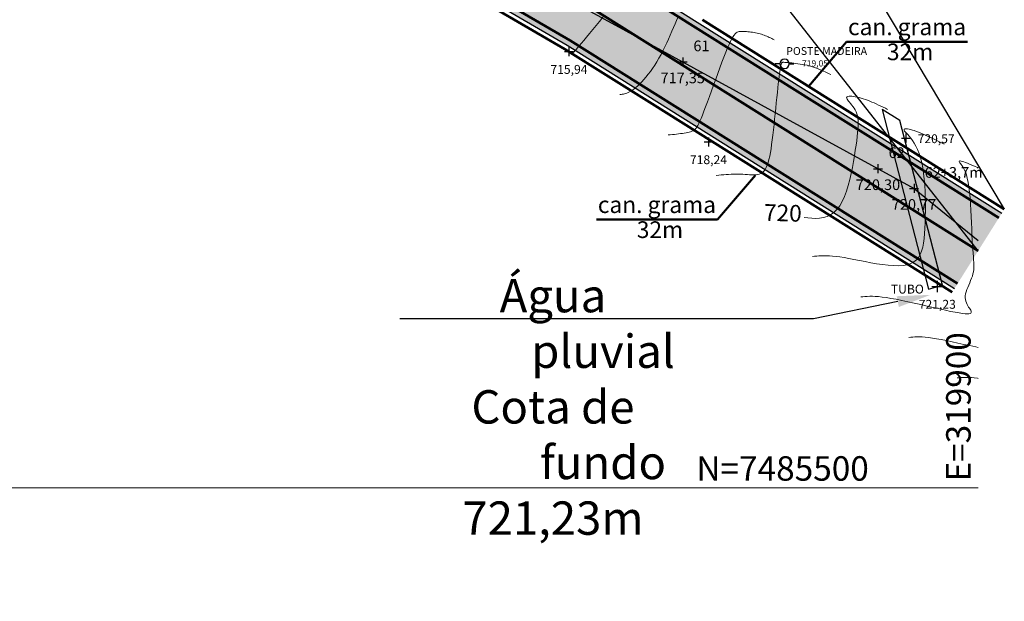
# Model space of a CAD drawing. Units: millimetres. Extents: x 319045 to 326663, y 7484257 to 7487861.
# Drawn here: x 324288 to 324377, y 7484868 to 7484920 of the extents above; entities that cross this region are included whole.
import ezdxf
from ezdxf import colors
from ezdxf.entities.mleader import LeaderData, LeaderLine
from ezdxf.enums import TextEntityAlignment as Align
from ezdxf.math import Vec2, Vec3

# ---------------------------------------------------------------- set-up
doc = ezdxf.new("R2010")
doc.units = ezdxf.units.MM
doc.linetypes.add('Contínua', pattern=[0])
doc.linetypes.add('Da Camada', pattern=[0])
doc.layers.get('0').update_dxf_attribs({"linetype": 'Contínua'})
for name, color, linetype in [('$COTA', 4, 'Contínua'), ('$DESCR', 3, 'Contínua'), ('$POINT', 7, 'Contínua'), ('eixo da via pavimentada', 230, 'Contínua'), ('ESTRADAS_NAO_PAVIMENTADAS', 30, 'Contínua'), ('hachura asfalto', 252, 'Contínua'), ('LAYOUT - trecho 1', 7, 'Contínua'), ('MAPA_DE_LOCALIZACAO', 7, 'Contínua'), ('POSTE DE MADEIRA', 34, 'Contínua'), ('TEXTO', 8, 'Continuous'), ('Traçado geometrico', 74, 'Contínua'), ('TUBO', 132, 'Contínua')]:
    doc.layers.add(name, color=color, linetype=linetype)
for name, color, linetype, lineweight in [('_CURVAS001', 214, 'Contínua', 0), ('_CURVAS002', 181, 'Contínua', 0), ('canaleta de escoamento', 142, 'Contínua', 50), ('canaleta de escoamento grama', 74, 'Contínua', 50), ('faixa de divisa', 52, 'Contínua', 50), ('faixas laterais', 7, 'Contínua', 50)]:
    doc.layers.add(name, color=color, linetype=linetype, lineweight=lineweight)
doc.layers.get('ESTRADAS_NAO_PAVIMENTADAS').off()
doc.styles.add('COTAS', font='simplex.shx', dxfattribs={"width": 0.75})
doc.styles.add('Padrão', font='simplex.shx')
doc.styles.get("Standard").update_dxf_attribs({"font": 'simplex.shx'})
doc.styles.add('TEXTO DO SELO', font='txt')

# ---------------------------------------------------------------- blocks, each defined once
blk = doc.blocks.new('PS_POSTE')
at = {"layer": 'MAPA_DE_LOCALIZACAO', "color": 0, "linetype": 'Da Camada'}
blk.add_line((-0.5, 0), (-1, 0), dxfattribs=at)
blk.add_lwpolyline([(0.5, 0), (0.46, 0.19), (0.35, 0.35), (0.19, 0.46), (0, 0.5), (-0.19, 0.46), (-0.35, 0.35), (-0.46, 0.19), (-0.5, 0), (-0.46, -0.19), (-0.35, -0.35), (-0.19, -0.46), (0, -0.5), (0.19, -0.46), (0.35, -0.35), (0.46, -0.19), (0.5, 0), (1, 0)], dxfattribs=at)
blk = doc.blocks.new('Poste de madeira')
at = {"xscale": 1.2, "yscale": 1.2}
blk.add_blockref('PS_POSTE', (0, 0), dxfattribs=at)
at = {"color": 154, "linetype": 'Da Camada', "style": 'Padrão'}
blk.add_attdef('1', (1.2, -1), '', height=1, dxfattribs=at)
at = {"color": 252, "linetype": 'Da Camada', "style": 'Padrão'}
blk.add_attdef('2', text='', height=1, dxfattribs=at).set_placement((0, -1.2), align=Align.TOP_CENTER)
blk = doc.blocks.new('PS_CRUZETA')
at = {"layer": 'MAPA_DE_LOCALIZACAO', "color": 0, "linetype": 'Da Camada'}
for p, q in [((-0.5, 0), (0.5, 0)), ((0, 0.5), (0, -0.5))]:
    blk.add_line(p, q, dxfattribs=at)
blk = doc.blocks.new('ESTRADA NAO PAVIMENTADA')
at = {"xscale": 0.8, "yscale": 0.8}
blk.add_blockref('PS_CRUZETA', (0, 0), dxfattribs=at)
at = {"color": 7, "linetype": 'Da Camada', "style": 'Padrão'}
blk.add_attdef('0', (1.2, 1.2), '', height=0.8, dxfattribs=at)
at = {"color": 30, "linetype": 'Da Camada', "style": 'Padrão'}
blk.add_attdef('1', (1.2, -1), '', height=0.8, dxfattribs=at)
at = {"color": 251, "linetype": 'Da Camada', "style": 'Padrão'}
blk.add_attdef('2', text='', height=0.8, dxfattribs=at).set_placement((0, -1.2), align=Align.TOP_CENTER)
blk = doc.blocks.new('TUBO')
blk.add_blockref('PS_CRUZETA', (0, 0))
at = {"color": 7, "linetype": 'Da Camada', "style": 'Padrão'}
blk.add_attdef('0', (1.2, 1.2), '', height=0.8, dxfattribs=at)
at = {"color": 132, "linetype": 'Da Camada', "style": 'Padrão'}
blk.add_attdef('1', (1.2, -1), '', height=0.8, dxfattribs=at)
at = {"color": 251, "linetype": 'Da Camada', "style": 'Padrão'}
blk.add_attdef('2', text='', height=0.8, dxfattribs=at).set_placement((0, -1.2), align=Align.TOP_CENTER)
blk = doc.blocks.new('STK')
blk.add_blockref('PS_CRUZETA', (0, 0))
at = {"color": 7, "linetype": 'Da Camada', "style": 'TEXTO DO SELO'}
blk.add_attdef('0', (1.2, 1.2), '', height=1.2, dxfattribs=at)
at = {"color": 3, "linetype": 'Da Camada', "style": 'TEXTO DO SELO'}
blk.add_attdef('1', (1.2, -1), '', height=1.2, dxfattribs=at)
at = {"color": 4, "linetype": 'Da Camada', "style": 'TEXTO DO SELO'}
blk.add_attdef('2', text='', height=1.2, dxfattribs=at).set_placement((0, -1.2), align=Align.TOP_CENTER)

msp = doc.modelspace()

# ---------------------------------------------------------------- hatches: boundary and pattern name
at = {"layer": 'hachura asfalto'}
h = msp.add_hatch(color=256, dxfattribs=at)
h.dxf.hatch_style = 1
h.paths.add_polyline_path([(324290.499, 7484953.656, 0.044011), (324278.912, 7484958.868, -0.040207), (324268.05, 7484963.496), (324257.999, 7484968.842), (324254.243, 7484961.778), (324264.313, 7484956.423, 0.040118), (324276.327, 7484951.296, -0.04397), (324286.62, 7484946.659), (324317.216, 7484929.885), (324337.413, 7484918.106), (324372.225, 7484896.252), (324376.479, 7484903.027), (324341.556, 7484924.951), (324321.154, 7484936.849)])

# ---------------------------------------------------------------- linework, layer by layer
for p, q in [((324374.352, 7484899.639), (324346.521, 7484935.097)), ((324363.331, 7484925.765), (324376.691, 7484903.366))]:
    msp.add_line(p, q)
at = {"layer": '_CURVAS001', "linetype": 'Da Camada'}
msp.add_lwpolyline([(324358.706, 7484902.619), (324359.033, 7484902.578), (324359.386, 7484902.549), (324359.739, 7484902.541), (324360.09, 7484902.561), (324360.434, 7484902.617), (324360.766, 7484902.716), (324361.083, 7484902.864), (324361.381, 7484903.069), (324361.656, 7484903.338), (324361.905, 7484903.673), (324362.129, 7484904.067), (324362.33, 7484904.51), (324362.51, 7484904.993), (324362.67, 7484905.505), (324362.812, 7484906.038), (324362.937, 7484906.581), (324363.047, 7484907.125), (324363.143, 7484907.659), (324363.228, 7484908.176), (324363.302, 7484908.664), (324363.368, 7484909.115), (324363.425, 7484909.527), (324363.473, 7484909.903), (324363.511, 7484910.247), (324363.538, 7484910.559), (324363.553, 7484910.844), (324363.557, 7484911.105), (324363.547, 7484911.342), (324363.524, 7484911.561), (324363.487, 7484911.763), (324363.435, 7484911.95), (324363.367, 7484912.127), (324363.284, 7484912.294), (324363.19, 7484912.452), (324363.09, 7484912.599), (324362.986, 7484912.737), (324362.883, 7484912.865), (324362.786, 7484912.981), (324362.697, 7484913.088), (324362.622, 7484913.183), (324362.563, 7484913.267), (324362.526, 7484913.339), (324362.514, 7484913.4), (324362.53, 7484913.448), (324362.574, 7484913.485), (324362.643, 7484913.511), (324362.735, 7484913.526), (324362.848, 7484913.53), (324362.979, 7484913.525), (324363.125, 7484913.509), (324363.285, 7484913.485), (324363.456, 7484913.451), (324363.636, 7484913.41), (324363.821, 7484913.36), (324364.011, 7484913.302), (324364.203, 7484913.237), (324364.397, 7484913.166), (324364.593, 7484913.089), (324364.79, 7484913.007), (324364.99, 7484912.92), (324365.19, 7484912.83), (324365.392, 7484912.736), (324365.594, 7484912.639), (324365.797, 7484912.541), (324366, 7484912.441), (324366.204, 7484912.341)], dxfattribs=at)
at = {"layer": '_CURVAS002', "linetype": 'Da Camada'}
for points in [[(324337.827, 7484917.32), (324337.834, 7484917.321), (324337.842, 7484917.326), (324337.857, 7484917.337), (324337.879, 7484917.358), (324337.913, 7484917.393), (324337.96, 7484917.444), (324338.024, 7484917.515), (324338.107, 7484917.61), (324338.211, 7484917.731), (324338.341, 7484917.883), (324338.498, 7484918.068), (324338.685, 7484918.29), (324338.904, 7484918.55), (324339.15, 7484918.845), (324339.419, 7484919.168), (324339.705, 7484919.513), (324340.003, 7484919.875), (324340.308, 7484920.248), (324340.614, 7484920.625)], [(324342.154, 7484913.681), (324342.254, 7484913.691), (324342.354, 7484913.703), (324342.456, 7484913.718), (324342.56, 7484913.739), (324342.668, 7484913.767), (324342.78, 7484913.804), (324342.897, 7484913.851), (324343.02, 7484913.912), (324343.15, 7484913.986), (324343.288, 7484914.076), (324343.434, 7484914.185), (324343.59, 7484914.313), (324343.755, 7484914.462), (324343.929, 7484914.631), (324344.111, 7484914.82), (324344.298, 7484915.029), (324344.491, 7484915.255), (324344.686, 7484915.499), (324344.883, 7484915.759), (324345.08, 7484916.034), (324345.276, 7484916.325), (324345.469, 7484916.629), (324345.659, 7484916.946), (324345.843, 7484917.276), (324346.02, 7484917.617), (324346.191, 7484917.965), (324346.356, 7484918.318), (324346.515, 7484918.672), (324346.669, 7484919.023), (324346.817, 7484919.367), (324346.961, 7484919.702), (324347.1, 7484920.024), (324347.235, 7484920.329), (324347.367, 7484920.613)], [(324346.481, 7484910.041), (324346.674, 7484910.06), (324346.865, 7484910.08), (324347.055, 7484910.099), (324347.241, 7484910.12), (324347.423, 7484910.141), (324347.6, 7484910.164), (324347.771, 7484910.188), (324347.934, 7484910.213), (324348.089, 7484910.24), (324348.235, 7484910.27), (324348.37, 7484910.301), (324348.494, 7484910.335), (324348.606, 7484910.373), (324348.708, 7484910.417), (324348.803, 7484910.473), (324348.892, 7484910.544), (324348.978, 7484910.635), (324349.064, 7484910.75), (324349.152, 7484910.892), (324349.244, 7484911.068), (324349.343, 7484911.279), (324349.451, 7484911.532), (324349.571, 7484911.829), (324349.704, 7484912.176), (324349.854, 7484912.574), (324350.017, 7484913.017), (324350.191, 7484913.494), (324350.374, 7484913.998), (324350.562, 7484914.519), (324350.754, 7484915.047), (324350.946, 7484915.574), (324351.136, 7484916.09), (324351.321, 7484916.586), (324351.499, 7484917.053), (324351.666, 7484917.482), (324351.821, 7484917.864), (324351.961, 7484918.192), (324352.088, 7484918.468), (324352.204, 7484918.696), (324352.31, 7484918.881), (324352.408, 7484919.028), (324352.501, 7484919.141), (324352.59, 7484919.224), (324352.678, 7484919.282), (324352.765, 7484919.32), (324352.856, 7484919.342), (324352.95, 7484919.352), (324353.051, 7484919.356), (324353.159, 7484919.356), (324353.275, 7484919.353), (324353.397, 7484919.348), (324353.524, 7484919.34), (324353.655, 7484919.329), (324353.789, 7484919.316), (324353.926, 7484919.299), (324354.064, 7484919.28), (324354.202, 7484919.257), (324354.34, 7484919.232), (324354.476, 7484919.203), (324354.609, 7484919.17), (324354.739, 7484919.135), (324354.865, 7484919.096), (324354.988, 7484919.055), (324355.109, 7484919.011), (324355.227, 7484918.965), (324355.343, 7484918.917), (324355.457, 7484918.867), (324355.569, 7484918.816), (324355.681, 7484918.764), (324355.791, 7484918.711), (324355.901, 7484918.657), (324356.01, 7484918.603)], [(324350.808, 7484906.402), (324351.031, 7484906.424), (324351.254, 7484906.445), (324351.477, 7484906.465), (324351.698, 7484906.484), (324351.918, 7484906.5), (324352.137, 7484906.514), (324352.354, 7484906.523), (324352.569, 7484906.529), (324352.782, 7484906.531), (324352.991, 7484906.527), (324353.198, 7484906.517), (324353.402, 7484906.502), (324353.601, 7484906.483), (324353.795, 7484906.466), (324353.984, 7484906.453), (324354.166, 7484906.448), (324354.341, 7484906.454), (324354.507, 7484906.474), (324354.664, 7484906.514), (324354.812, 7484906.575), (324354.949, 7484906.661), (324355.074, 7484906.777), (324355.187, 7484906.924), (324355.289, 7484907.104), (324355.381, 7484907.314), (324355.464, 7484907.555), (324355.539, 7484907.826), (324355.607, 7484908.125), (324355.671, 7484908.454), (324355.729, 7484908.809), (324355.785, 7484909.192), (324355.839, 7484909.602), (324355.891, 7484910.037), (324355.944, 7484910.496), (324355.997, 7484910.973), (324356.049, 7484911.462), (324356.101, 7484911.956), (324356.152, 7484912.449), (324356.202, 7484912.933), (324356.249, 7484913.403), (324356.295, 7484913.851), (324356.339, 7484914.271), (324356.381, 7484914.656), (324356.419, 7484914.999), (324356.454, 7484915.297), (324356.487, 7484915.55), (324356.516, 7484915.763), (324356.543, 7484915.939), (324356.567, 7484916.084), (324356.589, 7484916.199), (324356.608, 7484916.29), (324356.626, 7484916.361), (324356.641, 7484916.414), (324356.655, 7484916.455), (324356.667, 7484916.487), (324356.678, 7484916.513), (324356.689, 7484916.534), (324356.703, 7484916.551), (324356.722, 7484916.564), (324356.747, 7484916.573), (324356.781, 7484916.578), (324356.826, 7484916.58), (324356.883, 7484916.578), (324356.955, 7484916.574), (324357.044, 7484916.568), (324357.152, 7484916.559), (324357.279, 7484916.548), (324357.425, 7484916.535), (324357.588, 7484916.519), (324357.763, 7484916.5), (324357.95, 7484916.478), (324358.145, 7484916.452), (324358.346, 7484916.422), (324358.551, 7484916.389), (324358.758, 7484916.35), (324358.963, 7484916.307), (324359.164, 7484916.258), (324359.36, 7484916.205), (324359.551, 7484916.146), (324359.736, 7484916.082), (324359.917, 7484916.015), (324360.094, 7484915.944), (324360.268, 7484915.87), (324360.439, 7484915.793), (324360.608, 7484915.715), (324360.776, 7484915.634), (324360.942, 7484915.553), (324361.107, 7484915.472)], [(324359.461, 7484899.123), (324359.648, 7484899.141), (324359.838, 7484899.158), (324360.035, 7484899.172), (324360.243, 7484899.181), (324360.466, 7484899.185), (324360.706, 7484899.182), (324360.968, 7484899.171), (324361.255, 7484899.149), (324361.57, 7484899.116), (324361.918, 7484899.071), (324362.302, 7484899.011), (324362.725, 7484898.936), (324363.184, 7484898.847), (324363.672, 7484898.751), (324364.179, 7484898.652), (324364.698, 7484898.555), (324365.221, 7484898.465), (324365.739, 7484898.388), (324366.244, 7484898.329), (324366.728, 7484898.292), (324367.183, 7484898.284), (324367.601, 7484898.308), (324367.972, 7484898.371), (324368.294, 7484898.476), (324368.567, 7484898.623), (324368.796, 7484898.81), (324368.986, 7484899.036), (324369.14, 7484899.301), (324369.263, 7484899.604), (324369.359, 7484899.943), (324369.432, 7484900.318), (324369.486, 7484900.728), (324369.525, 7484901.17), (324369.554, 7484901.646), (324369.576, 7484902.152), (324369.591, 7484902.685), (324369.6, 7484903.238), (324369.6, 7484903.804), (324369.59, 7484904.376), (324369.57, 7484904.948), (324369.538, 7484905.513), (324369.492, 7484906.064), (324369.433, 7484906.595), (324369.357, 7484907.099), (324369.265, 7484907.57), (324369.156, 7484908), (324369.029, 7484908.387), (324368.889, 7484908.732), (324368.74, 7484909.038), (324368.586, 7484909.307), (324368.432, 7484909.542), (324368.281, 7484909.746), (324368.139, 7484909.922), (324368.009, 7484910.071), (324367.895, 7484910.197), (324367.803, 7484910.302), (324367.735, 7484910.389), (324367.696, 7484910.46), (324367.686, 7484910.516), (324367.702, 7484910.558), (324367.744, 7484910.586), (324367.809, 7484910.6), (324367.896, 7484910.602), (324368.004, 7484910.591), (324368.13, 7484910.568), (324368.273, 7484910.534), (324368.431, 7484910.488), (324368.603, 7484910.432), (324368.787, 7484910.366), (324368.981, 7484910.291), (324369.186, 7484910.207), (324369.399, 7484910.116), (324369.62, 7484910.017), (324369.847, 7484909.913), (324370.081, 7484909.804), (324370.319, 7484909.69), (324370.561, 7484909.573), (324370.806, 7484909.453), (324371.053, 7484909.332), (324371.301, 7484909.209)], [(324363.788, 7484895.483), (324363.977, 7484895.502), (324364.171, 7484895.518), (324364.376, 7484895.531), (324364.595, 7484895.538), (324364.834, 7484895.537), (324365.099, 7484895.527), (324365.394, 7484895.505), (324365.724, 7484895.471), (324366.094, 7484895.421), (324366.509, 7484895.354), (324366.975, 7484895.268), (324367.485, 7484895.165), (324368.03, 7484895.048), (324368.599, 7484894.922), (324369.179, 7484894.791), (324369.76, 7484894.657), (324370.331, 7484894.526), (324370.879, 7484894.4), (324371.396, 7484894.285), (324371.867, 7484894.184), (324372.284, 7484894.1), (324372.639, 7484894.036), (324372.935, 7484893.992), (324373.176, 7484893.966), (324373.367, 7484893.958), (324373.512, 7484893.965), (324373.616, 7484893.987), (324373.683, 7484894.023), (324373.718, 7484894.071), (324373.724, 7484894.131), (324373.707, 7484894.201), (324373.67, 7484894.28), (324373.619, 7484894.368), (324373.557, 7484894.465), (324373.488, 7484894.571), (324373.417, 7484894.686), (324373.349, 7484894.81), (324373.286, 7484894.944), (324373.235, 7484895.087), (324373.198, 7484895.24), (324373.18, 7484895.402), (324373.185, 7484895.574), (324373.215, 7484895.756), (324373.264, 7484895.944), (324373.33, 7484896.14), (324373.407, 7484896.339), (324373.491, 7484896.542), (324373.579, 7484896.747), (324373.665, 7484896.952), (324373.747, 7484897.156), (324373.819, 7484897.357), (324373.877, 7484897.554), (324373.919, 7484897.746), (324373.944, 7484897.938), (324373.957, 7484898.136), (324373.957, 7484898.345), (324373.948, 7484898.571), (324373.931, 7484898.818), (324373.908, 7484899.094), (324373.882, 7484899.403), (324373.855, 7484899.752), (324373.828, 7484900.144), (324373.803, 7484900.587), (324373.781, 7484901.076), (324373.76, 7484901.6), (324373.738, 7484902.148), (324373.715, 7484902.711), (324373.687, 7484903.277), (324373.655, 7484903.835), (324373.617, 7484904.376), (324373.57, 7484904.887), (324373.514, 7484905.359), (324373.447, 7484905.781), (324373.368, 7484906.146), (324373.281, 7484906.459), (324373.189, 7484906.722), (324373.094, 7484906.942), (324373.001, 7484907.123), (324372.911, 7484907.269), (324372.828, 7484907.386), (324372.755, 7484907.477), (324372.696, 7484907.548), (324372.653, 7484907.603), (324372.629, 7484907.646), (324372.625, 7484907.679), (324372.642, 7484907.701), (324372.68, 7484907.711), (324372.739, 7484907.71), (324372.82, 7484907.696), (324372.923, 7484907.67), (324373.049, 7484907.631), (324373.198, 7484907.578), (324373.369, 7484907.511), (324373.565, 7484907.43), (324373.783, 7484907.335), (324374.022, 7484907.227), (324374.279, 7484907.108), (324374.352, 7484907.073)], [(324368.115, 7484891.844), (324368.288, 7484891.861), (324368.466, 7484891.876), (324368.653, 7484891.887), (324368.853, 7484891.894), (324369.072, 7484891.893), (324369.314, 7484891.884), (324369.584, 7484891.864), (324369.886, 7484891.832), (324370.225, 7484891.786), (324370.605, 7484891.725), (324371.031, 7484891.647), (324371.498, 7484891.553), (324371.999, 7484891.447), (324372.523, 7484891.334), (324373.061, 7484891.216), (324373.603, 7484891.099), (324374.141, 7484890.987), (324374.352, 7484890.944)], [(324372.442, 7484888.204), (324372.595, 7484888.219), (324372.752, 7484888.233), (324372.916, 7484888.243), (324373.092, 7484888.249), (324373.284, 7484888.249), (324373.495, 7484888.242), (324373.729, 7484888.226), (324373.991, 7484888.201), (324374.283, 7484888.163), (324374.352, 7484888.152)]]:
    msp.add_lwpolyline(points, dxfattribs=at)
at = {"layer": 'canaleta de escoamento'}
msp.add_lwpolyline([(324276.884, 7484950.674, -0.041117), (324286.426, 7484946.309), (324317.019, 7484929.536), (324337.206, 7484917.764), (324345.044, 7484912.844)], format="xyb", dxfattribs=at)
at = {"layer": 'canaleta de escoamento grama'}
for p, q in [((324359.092, 7484914.415), (324362.518, 7484918.422)), ((324362.518, 7484918.422), (324373.396, 7484918.422)), ((324350.918, 7484902.433), (324354.345, 7484906.441)), ((324340.041, 7484902.433), (324350.918, 7484902.433))]:
    msp.add_line(p, q, dxfattribs=at)
for points in [[(324349.561, 7484920.398), (324376.691, 7484903.366)], [(324345.044, 7484912.844), (324372.012, 7484895.913)]]:
    msp.add_lwpolyline(points, dxfattribs=at)
at = {"layer": 'eixo da via pavimentada'}
for points in [[(324257.999, 7484968.842), (324268.05, 7484963.496, 0.040207), (324278.912, 7484958.868, -0.044011), (324290.499, 7484953.656), (324321.154, 7484936.849), (324341.556, 7484924.951), (324376.479, 7484903.027)], [(324256.121, 7484965.31), (324266.182, 7484959.96, 0.040162), (324277.62, 7484955.082, -0.04399), (324288.559, 7484950.157), (324319.185, 7484933.367), (324339.485, 7484921.529), (324374.352, 7484899.639)], [(324254.243, 7484961.778), (324264.313, 7484956.423, 0.040118), (324276.327, 7484951.296, -0.04397), (324286.62, 7484946.659), (324317.216, 7484929.885), (324337.413, 7484918.106), (324372.225, 7484896.252)]]:
    msp.add_lwpolyline(points, format="xyb", dxfattribs=at)
at = {"layer": 'faixa de divisa'}
msp.add_lwpolyline([(324256.121, 7484965.31), (324266.182, 7484959.96, 0.040162), (324277.62, 7484955.082, -0.04399), (324288.559, 7484950.157), (324319.185, 7484933.367), (324339.485, 7484921.529), (324374.352, 7484899.639)], format="xyb", dxfattribs=at)
at = {"layer": 'faixas laterais'}
for points in [[(324257.764, 7484968.4), (324267.817, 7484963.054, 0.040201), (324278.751, 7484958.394, -0.044009), (324290.256, 7484953.218), (324320.908, 7484936.413), (324341.297, 7484924.523), (324376.213, 7484902.604)], [(324254.477, 7484962.22), (324264.547, 7484956.865, 0.040123), (324276.489, 7484951.77, -0.043972), (324286.862, 7484947.096), (324317.462, 7484930.32), (324337.672, 7484918.534), (324372.491, 7484896.675)]]:
    msp.add_lwpolyline(points, format="xyb", dxfattribs=at)
at = {"layer": 'LAYOUT - trecho 1', "color": 252, "lineweight": 0}
for p in [(323674.352, 7484878.301), (323674.352, 7484878.301), (324368.578, 7484878.301)]:
    msp.add_line(p, (324374.352, 7484878.301), dxfattribs=at)
at = {"layer": 'Traçado geometrico', "linetype": 'Da Camada'}
for points in [[(323951.625, 7485284.965), (323963.535, 7485280.159), (324020.114, 7485300.876), (324040.114, 7485300.876), (324053.737, 7485286.234), (324078.392, 7485240.937), (324184.908, 7485090.558), (324224.197, 7484994.225), (324251.513, 7484969.325), (324368.578, 7484905.235)], [(324368.578, 7484905.235), (324374.352, 7484900.546)]]:
    msp.add_lwpolyline(points, dxfattribs=at)
at = {"layer": 'TUBO', "linetype": 'Da Camada'}
msp.add_lwpolyline([(324371.128, 7484896.533), (324367.297, 7484911.342), (324365.724, 7484912.329), (324369.888, 7484896.164), (324371.128, 7484896.533)], dxfattribs=at)

# ---------------------------------------------------------------- block references
at = {"layer": 'ESTRADAS_NAO_PAVIMENTADAS', "linetype": 'Da Camada'}
ref = msp.add_blockref('ESTRADA NAO PAVIMENTADA', (324337.568, 7484917.539), dxfattribs=at)
ref.add_attrib('2', '715,94', dxfattribs={"layer": '$COTA', "color": 251, "linetype": 'Da Camada', "height": 0.8, "style": 'Padrão'}).set_placement((324337.568, 7484916.339), align=Align.TOP_CENTER)
ref = msp.add_blockref('ESTRADA NAO PAVIMENTADA', (324367.839, 7484909.767), dxfattribs=at)
ref.add_attrib('2', '720,57', dxfattribs={"layer": '$COTA', "color": 251, "linetype": 'Da Camada', "height": 0.8, "style": 'Padrão'}).set_placement((324370.567, 7484910.107, 721), align=Align.TOP_CENTER)
ref = msp.add_blockref('ESTRADA NAO PAVIMENTADA', (324350.107, 7484909.42), dxfattribs=at)
ref.add_attrib('2', '718,24', dxfattribs={"layer": '$COTA', "color": 251, "linetype": 'Da Camada', "height": 0.8, "style": 'Padrão'}).set_placement((324350.107, 7484908.22), align=Align.TOP_CENTER)
at = {"layer": 'POSTE DE MADEIRA', "linetype": 'Da Camada'}
ref = msp.add_blockref('Poste de madeira', (324356.945, 7484916.444), dxfattribs=dict(at, xscale=0.7, yscale=0.7, zscale=0.7))
ref.add_attrib('1', 'POSTE MADEIRA', (324357.089, 7484917.243), dxfattribs={"layer": '$DESCR', "color": 154, "linetype": 'Da Camada', "height": 0.7, "style": 'Padrão'})
ref.add_attrib('2', '719,05', dxfattribs={"layer": '$COTA', "color": 251, "linetype": 'Da Camada', "height": 0.56, "style": 'Padrão'}).set_placement((324359.682, 7484916.763), align=Align.TOP_CENTER)
at = {"layer": 'Traçado geometrico', "color": 4, "linetype": 'Da Camada'}
ref = msp.add_blockref('STK', (324347.792, 7484916.615), dxfattribs=dict(at, xscale=0.8, yscale=0.8, zscale=0.8))
ref.add_attrib('0', '61', (324348.752, 7484917.575), dxfattribs={"layer": '$POINT', "color": 7, "linetype": 'Da Camada', "height": 0.96, "style": 'TEXTO DO SELO'})
ref.add_attrib('2', '717,35', dxfattribs={"layer": '$COTA', "color": 4, "linetype": 'Da Camada', "height": 0.96, "style": 'TEXTO DO SELO'}).set_placement((324347.792, 7484915.655), align=Align.TOP_CENTER)
ref = msp.add_blockref('STK', (324365.335, 7484907.011), dxfattribs=dict(at, xscale=0.8, yscale=0.8, zscale=0.8))
ref.add_attrib('0', '62', (324366.295, 7484907.971), dxfattribs={"layer": '$POINT', "color": 7, "linetype": 'Da Camada', "height": 0.96, "style": 'TEXTO DO SELO'})
ref.add_attrib('2', '720,30', dxfattribs={"layer": '$COTA', "color": 4, "linetype": 'Da Camada', "height": 0.96, "style": 'TEXTO DO SELO'}).set_placement((324365.335, 7484906.051), align=Align.TOP_CENTER)
ref = msp.add_blockref('STK', (324368.578, 7484905.235), dxfattribs=dict(at, xscale=0.8, yscale=0.8, zscale=0.8))
ref.add_attrib('0', '62+3,7m', (324369.538, 7484906.195), dxfattribs={"layer": '$POINT', "color": 7, "linetype": 'Da Camada', "height": 0.96, "style": 'TEXTO DO SELO'})
ref.add_attrib('2', '720,77', dxfattribs={"layer": '$COTA', "color": 4, "linetype": 'Da Camada', "height": 0.96, "style": 'TEXTO DO SELO'}).set_placement((324368.578, 7484904.275), align=Align.TOP_CENTER)
at = {"layer": 'TUBO', "linetype": 'Da Camada'}
ref = msp.add_blockref('TUBO', (324370.67, 7484896.417), dxfattribs=at)
ref.add_attrib('1', 'TUBO', (324366.495, 7484895.786), dxfattribs={"layer": '$DESCR', "color": 132, "linetype": 'Da Camada', "height": 0.8, "style": 'Padrão'})
ref.add_attrib('2', '721,23', dxfattribs={"layer": '$COTA', "color": 251, "linetype": 'Da Camada', "height": 0.8, "style": 'Padrão'}).set_placement((324370.67, 7484895.217), align=Align.TOP_CENTER)

# ---------------------------------------------------------------- texts
at = {"layer": '_CURVAS001', "linetype": 'Da Camada', "style": 'Padrão'}
msp.add_text('720', height=1.5, rotation=358.29517, dxfattribs=at).set_placement((324356.783, 7484902.841), align=Align.MIDDLE)
at = {"layer": 'canaleta de escoamento grama', "style": 'Padrão'}
for s, p in [('can. grama', (324367.951, 7484919.571)), ('32m', (324368.226, 7484917.322)), ('can. grama', (324345.473, 7484903.583)), ('32m', (324345.748, 7484901.334))]:
    msp.add_text(s, height=1.5, dxfattribs=at).set_placement(p, align=Align.MIDDLE)
at = {"layer": 'LAYOUT - trecho 1', "color": 252, "linetype": 'Da Camada', "lineweight": 0, "style": 'COTAS'}
msp.add_text('E=319900', height=2.2, rotation=90, dxfattribs=at).set_placement((324374.352, 7484878.881), align=Align.BOTTOM_LEFT)
msp.add_text('N=7485500', height=2.2, dxfattribs=at).set_placement((324349.02, 7484878.269), align=Align.BOTTOM_LEFT)

# ---------------------------------------------------------------- leaders
at = {"layer": 'TEXTO', "color": 251}
ml = msp.add_multileader_mtext('Standard', dxfattribs=at)
ml.set_content('\\pxi-3,l5,t5;{\\C4;Água pluvial\\P\\C251;\\c6710371;Cota de fundo\\P721,23m}', color=1)
ml.set_leader_properties()
ml.build(insert=Vec2(0, 0))
ml.multileader.update_dxf_attribs({"text_right_attachment_type": 6, "arrow_head_size": 3})
ctx = ml.context
ctx.base_point, ctx.char_height, ctx.arrow_head_size, ctx.plane_origin = Vec3(324314.702, 7484895.311), 3, 3, Vec3(324349.118, 7484883.009)
ctx.right_attachment, ctx.text_align_type = 6, 1
notes = []
notes.append((ctx, [(1, (1, 1, 0), (324359.559, 7484893.497), (-1, 0), 8, [(0, [(324370.054, 7484895.668)], 0, [])])]))
ctx.mtext.insert, ctx.mtext.alignment, ctx.mtext.flow_direction = Vec3(324333.13, 7484897.097), 2, 5
for ctx, leaders in notes:
    for number, flags, end, landing, length, lines in leaders:
        leader = LeaderData()
        leader.index, (leader.has_last_leader_line, leader.has_dogleg_vector, leader.attachment_direction) = number, flags
        leader.last_leader_point, leader.dogleg_vector, leader.dogleg_length = Vec3(end), Vec3(landing), length
        for number, points, colour, breaks in lines:
            line = LeaderLine()
            line.index, line.vertices, line.color, line.breaks = number, Vec3.list(points), colors.encode_raw_color(colour), breaks
            leader.lines.append(line)
        ctx.leaders.append(leader)

doc.saveas('drawing.dxf')
